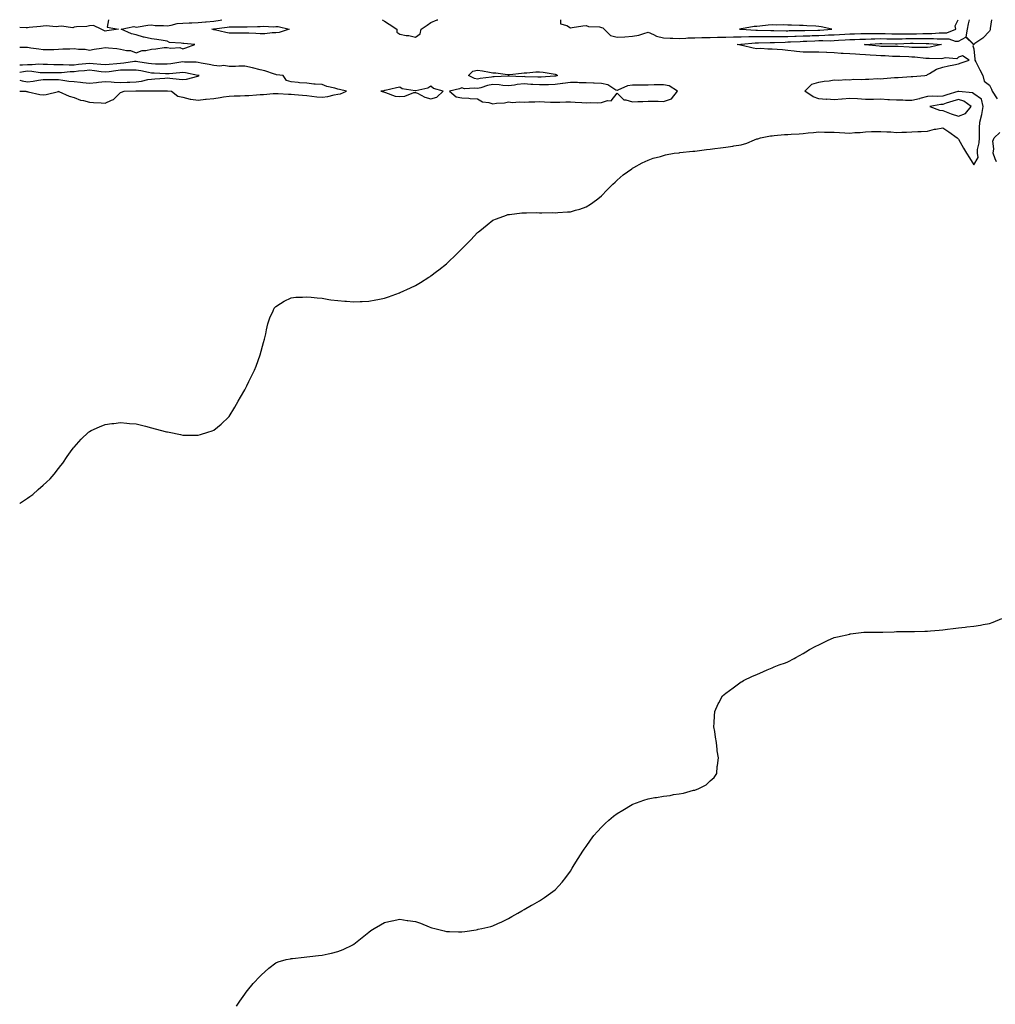
# Model space of a CAD drawing. Units: inches. Extents: x 1005443 to 1008083, y 7279418 to 7282058.
# Drawn here: x 1005443 to 1006072, y 7281423 to 7282058 of the extents above; entities that cross this region are included whole.
import ezdxf

# ---------------------------------------------------------------- set-up
doc = ezdxf.new("R2010")
doc.units = ezdxf.units.IN
doc.header["$MEASUREMENT"] = 0
doc.layers.add('Contour_10057279', color=7, linetype='Continuous', true_color=0x5b4fd6)

msp = doc.modelspace()

# ---------------------------------------------------------------- linework, layer by layer
at = {"layer": 'Contour_10057279'}
for points in [[(1005443, 7282040.36, 3145), (1005446.35, 7282040.22, 3145), (1005448.05, 7282040.18, 3145), (1005450.14, 7282039.83, 3145), (1005455.36, 7282039.23, 3145), (1005458.05, 7282038.72, 3145), (1005461.12, 7282038.85, 3145), (1005464.93, 7282038.8, 3145), (1005468.05, 7282038.93, 3145), (1005470.78, 7282039.19, 3145), (1005475.32, 7282039.19, 3145), (1005478.05, 7282039.4, 3145), (1005480.95, 7282039.02, 3145), (1005485.09, 7282038.96, 3145), (1005488.05, 7282038.45, 3145), (1005491, 7282038.97, 3145), (1005495.79, 7282039.66, 3145), (1005498.05, 7282040.04, 3145), (1005500.22, 7282039.75, 3145), (1005505.53, 7282039.4, 3145), (1005508.05, 7282039.02, 3145), (1005511.78, 7282038.19, 3145), (1005514.37, 7282038.24, 3145), (1005518.05, 7282036.67, 3145), (1005521.85, 7282038.12, 3145), (1005524.34, 7282038.21, 3145), (1005528.05, 7282039.07, 3145), (1005530.76, 7282039.21, 3145), (1005536.1, 7282039.97, 3145), (1005538.05, 7282040.09, 3145), (1005540.37, 7282039.6, 3145), (1005546.29, 7282040.16, 3145), (1005548.05, 7282039.31, 3145), (1005550.16, 7282039.81, 3145), (1005555.96, 7282041.92, 3145), (1005548.71, 7282042.58, 3145), (1005548.05, 7282042.63, 3145), (1005547.04, 7282042.93, 3145), (1005539.49, 7282043.36, 3145), (1005538.05, 7282044.21, 3145), (1005535.4, 7282044.57, 3145), (1005531.42, 7282045.29, 3145), (1005528.05, 7282045.72, 3145), (1005523.23, 7282046.74, 3145), (1005522.89, 7282046.76, 3145), (1005518.05, 7282048.32, 3145), (1005515.06, 7282048.93, 3145), (1005508.39, 7282051.92, 3145), (1005516.46, 7282053.51, 3145), (1005518.05, 7282053.24, 3145), (1005519.46, 7282053.33, 3145), (1005525.52, 7282054.45, 3145), (1005528.05, 7282054.59, 3145), (1005530.33, 7282054.2, 3145), (1005535.62, 7282054.35, 3145), (1005538.05, 7282054.06, 3145), (1005540.54, 7282054.41, 3145), (1005544.52, 7282055.45, 3145), (1005548.05, 7282055.82, 3145), (1005552.14, 7282056.01, 3145), (1005553.93, 7282056.04, 3145), (1005558.05, 7282056.26, 3145), (1005562.75, 7282056.62, 3145), (1005563.28, 7282056.69, 3145), (1005568.05, 7282057.01, 3145), (1005572.24, 7282057.73, 3145), (1005573.37, 7282058, 3145)], [(1005498.05, 7282050.64, 3145), (1005497.24, 7282051.11, 3145), (1005495.41, 7282051.92, 3145), (1005490.47, 7282054.34, 3145), (1005488.05, 7282053.94, 3145), (1005486.31, 7282053.66, 3145), (1005479.53, 7282053.4, 3145), (1005478.05, 7282053.21, 3145), (1005477.16, 7282052.81, 3145), (1005470.04, 7282053.91, 3145), (1005468.05, 7282053.55, 3145), (1005466.6, 7282053.37, 3145), (1005460.11, 7282053.98, 3145), (1005458.05, 7282053.8, 3145), (1005456.36, 7282053.61, 3145), (1005449.01, 7282052.88, 3145), (1005448.05, 7282052.77, 3145), (1005447.16, 7282052.81, 3145), (1005443, 7282053.04, 3145)], [(1005500.29, 7282058, 3145), (1005499.41, 7282053.28, 3145), (1005506.6, 7282051.92, 3145), (1005499.09, 7282050.88, 3145), (1005498.05, 7282050.64, 3145)], [(1005676.72, 7282058, 3145), (1005678.05, 7282056.97, 3145), (1005681.21, 7282055.08, 3145), (1005686.05, 7282051.92, 3145), (1005686.05, 7282049.92, 3145), (1005688.05, 7282048.62, 3145), (1005692.12, 7282047.85, 3145), (1005693.84, 7282047.71, 3145), (1005698.05, 7282046.64, 3145), (1005701.09, 7282048.88, 3145), (1005701.86, 7282051.92, 3145), (1005705.54, 7282054.43, 3145), (1005708.05, 7282056.29, 3145), (1005712.11, 7282057.86, 3145), (1005712.41, 7282058, 3145)], [(1005791.56, 7282058, 3145), (1005791.53, 7282055.4, 3145), (1005795.61, 7282054.36, 3145), (1005798.05, 7282052.83, 3145), (1005799.04, 7282052.91, 3145), (1005805.89, 7282054.08, 3145), (1005808.05, 7282054.22, 3145), (1005809.69, 7282053.56, 3145), (1005816.66, 7282053.31, 3145), (1005818.05, 7282052.97, 3145), (1005818.91, 7282052.78, 3145), (1005819.78, 7282051.92, 3145), (1005823.87, 7282047.74, 3145), (1005828.05, 7282046.66, 3145), (1005832.99, 7282046.98, 3145), (1005833.11, 7282046.98, 3145), (1005838.05, 7282047.27, 3145), (1005841.97, 7282048, 3145), (1005845.33, 7282049.2, 3145), (1005848.05, 7282049.87, 3145), (1005851.61, 7282048.36, 3145), (1005853.42, 7282047.29, 3145), (1005858.05, 7282046.2, 3145), (1005862.23, 7282046.1, 3145), (1005863.9, 7282046.07, 3145), (1005868.05, 7282045.97, 3145), (1005872.26, 7282046.13, 3145), (1005873.73, 7282046.24, 3145), (1005878.05, 7282046.37, 3145), (1005882.58, 7282046.45, 3145), (1005883.49, 7282046.48, 3145), (1005888.05, 7282046.55, 3145), (1005892.78, 7282046.65, 3145), (1005893.29, 7282046.68, 3145), (1005898.05, 7282046.77, 3145), (1005903.02, 7282046.89, 3145), (1005903.08, 7282046.89, 3145), (1005908.05, 7282047, 3145), (1005912.85, 7282047.12, 3145), (1005913.22, 7282047.09, 3145), (1005918.05, 7282047.18, 3145), (1005922.8, 7282047.17, 3145), (1005923.27, 7282047.14, 3145), (1005928.05, 7282047.13, 3145), (1005932.77, 7282047.2, 3145), (1005933.32, 7282047.19, 3145), (1005938.05, 7282047.26, 3145), (1005942.57, 7282047.4, 3145), (1005943.53, 7282047.4, 3145), (1005948.05, 7282047.54, 3145), (1005952.29, 7282047.68, 3145), (1005953.85, 7282047.72, 3145), (1005958.05, 7282047.87, 3145), (1005961.99, 7282047.98, 3145), (1005964.31, 7282048.18, 3145), (1005968.05, 7282048.31, 3145), (1005971.47, 7282048.5, 3145), (1005974.8, 7282048.67, 3145), (1005978.05, 7282048.85, 3145), (1005981.02, 7282048.95, 3145), (1005985.12, 7282048.99, 3145), (1005988.05, 7282049.09, 3145), (1005990.82, 7282049.15, 3145), (1005995.18, 7282049.05, 3145), (1005998.05, 7282049.12, 3145), (1006000.92, 7282049.05, 3145), (1006005.02, 7282048.89, 3145), (1006008.05, 7282048.82, 3145), (1006011.1, 7282048.87, 3145), (1006014.98, 7282048.85, 3145), (1006018.05, 7282048.89, 3145), (1006021.03, 7282048.94, 3145), (1006025.21, 7282049.08, 3145), (1006028.05, 7282049.13, 3145), (1006030.87, 7282049.1, 3145), (1006035.6, 7282049.47, 3145), (1006038.05, 7282049.44, 3145), (1006040.5, 7282049.47, 3145), (1006046.32, 7282051.92, 3145), (1006046.03, 7282053.94, 3145), (1006047.91, 7282058, 3145)], [(1006068.05, 7282050.59, 3144), (1006063.78, 7282046.19, 3144), (1006058.7, 7282042.57, 3144), (1006058.05, 7282042.09, 3144), (1006053.11, 7282046.98, 3144), (1006053.96, 7282051.92, 3144), (1006054.61, 7282055.36, 3144), (1006055.27, 7282058, 3144)], [(1006069.27, 7282058, 3144), (1006068.54, 7282052.41, 3144), (1006068.56, 7282051.92, 3144), (1006068.46, 7282051.51, 3144), (1006068.05, 7282050.59, 3144)], [(1005443, 7281745.92, 3144), (1005443.6, 7281746.37, 3144), (1005448.05, 7281749.53, 3144), (1005449.43, 7281750.54, 3144), (1005451.38, 7281751.92, 3144), (1005454.89, 7281755.08, 3144), (1005458.05, 7281757.86, 3144), (1005460.24, 7281759.73, 3144), (1005462.69, 7281761.92, 3144), (1005465.11, 7281764.86, 3144), (1005468.05, 7281768.59, 3144), (1005469.55, 7281770.42, 3144), (1005470.82, 7281771.92, 3144), (1005473.62, 7281776.35, 3144), (1005476.9, 7281780.77, 3144), (1005477.75, 7281781.92, 3144), (1005477.86, 7281782.11, 3144), (1005478.05, 7281782.39, 3144), (1005482.53, 7281787.44, 3144), (1005487.29, 7281791.92, 3144), (1005487.69, 7281792.28, 3144), (1005488.05, 7281792.55, 3144), (1005489.13, 7281793, 3144), (1005494.48, 7281795.49, 3144), (1005498.05, 7281796.98, 3144), (1005502.45, 7281797.52, 3144), (1005503.76, 7281797.63, 3144), (1005508.05, 7281798.17, 3144), (1005512.14, 7281797.83, 3144), (1005513.79, 7281797.66, 3144), (1005518.05, 7281797.37, 3144), (1005522.42, 7281796.29, 3144), (1005524.1, 7281795.87, 3144), (1005528.05, 7281794.8, 3144), (1005530.35, 7281794.22, 3144), (1005537.66, 7281792.31, 3144), (1005538.05, 7281792.2, 3144), (1005538.28, 7281792.15, 3144), (1005539.42, 7281791.92, 3144), (1005546.55, 7281790.42, 3144), (1005548.05, 7281790.07, 3144), (1005549.92, 7281790.05, 3144), (1005556.25, 7281790.12, 3144), (1005558.05, 7281790.08, 3144), (1005559.51, 7281790.46, 3144), (1005564.26, 7281791.92, 3144), (1005567.13, 7281792.84, 3144), (1005568.05, 7281793.2, 3144), (1005572.8, 7281797.17, 3144), (1005577.79, 7281801.92, 3144), (1005577.92, 7281802.05, 3144), (1005578.05, 7281802.21, 3144), (1005581.73, 7281808.24, 3144), (1005583.88, 7281811.92, 3144), (1005585.38, 7281814.59, 3144), (1005588.05, 7281819.3, 3144), (1005588.97, 7281821, 3144), (1005589.47, 7281821.92, 3144), (1005590.79, 7281824.66, 3144), (1005592.28, 7281827.69, 3144), (1005594.42, 7281831.92, 3144), (1005595.4, 7281834.57, 3144), (1005598.05, 7281841.92, 3144), (1005600.15, 7281849.82, 3144), (1005600.76, 7281851.92, 3144), (1005601.59, 7281855.46, 3144), (1005602.05, 7281857.92, 3144), (1005602.95, 7281861.92, 3144), (1005604.26, 7281865.71, 3144), (1005606.38, 7281870.25, 3144), (1005607.09, 7281871.92, 3144), (1005607.5, 7281872.47, 3144), (1005608.05, 7281873.06, 3144), (1005611.13, 7281875, 3144), (1005613.44, 7281876.53, 3144), (1005618.05, 7281878.7, 3144), (1005620.97, 7281879, 3144), (1005625.23, 7281879.1, 3144), (1005628.05, 7281879.37, 3144), (1005630.87, 7281879.1, 3144), (1005634.72, 7281878.59, 3144), (1005638.05, 7281878.35, 3144), (1005642.31, 7281877.66, 3144), (1005643.56, 7281877.43, 3144), (1005648.05, 7281876.84, 3144), (1005652.59, 7281876.46, 3144), (1005653.54, 7281876.43, 3144), (1005658.05, 7281876.05, 3144), (1005662.35, 7281876.22, 3144), (1005663.64, 7281876.33, 3144), (1005668.05, 7281876.51, 3144), (1005672.54, 7281877.43, 3144), (1005673.75, 7281877.62, 3144), (1005678.05, 7281878.44, 3144), (1005680.6, 7281879.37, 3144), (1005687.87, 7281881.92, 3144), (1005688.01, 7281881.96, 3144), (1005688.05, 7281881.97, 3144), (1005688.15, 7281882.02, 3144), (1005694.9, 7281885.07, 3144), (1005698.05, 7281886.52, 3144), (1005701.41, 7281888.56, 3144), (1005706.69, 7281891.92, 3144), (1005707.54, 7281892.43, 3144), (1005708.05, 7281892.75, 3144), (1005711.68, 7281895.55, 3144), (1005713.24, 7281896.73, 3144), (1005718.05, 7281900.65, 3144), (1005718.73, 7281901.24, 3144), (1005719.46, 7281901.92, 3144), (1005723.91, 7281906.06, 3144), (1005728.05, 7281910.25, 3144), (1005728.9, 7281911.07, 3144), (1005729.77, 7281911.92, 3144), (1005733.86, 7281916.11, 3144), (1005738.05, 7281920.69, 3144), (1005738.71, 7281921.26, 3144), (1005739.48, 7281921.92, 3144), (1005744.25, 7281925.72, 3144), (1005748.05, 7281928.67, 3144), (1005750.4, 7281929.57, 3144), (1005756.78, 7281931.92, 3144), (1005757.69, 7281932.28, 3144), (1005758.05, 7281932.41, 3144), (1005758.59, 7281932.46, 3144), (1005766.54, 7281933.43, 3144), (1005768.05, 7281933.56, 3144), (1005769.62, 7281933.49, 3144), (1005776.4, 7281933.57, 3144), (1005778.05, 7281933.52, 3144), (1005779.61, 7281933.48, 3144), (1005786.38, 7281933.59, 3144), (1005788.05, 7281933.55, 3144), (1005789.8, 7281933.67, 3144), (1005795.97, 7281934, 3144), (1005798.05, 7281934.14, 3144), (1005801.26, 7281935.13, 3144), (1005804.06, 7281935.91, 3144), (1005808.05, 7281937.24, 3144), (1005810.95, 7281939.02, 3144), (1005814.85, 7281941.92, 3144), (1005816.64, 7281943.33, 3144), (1005818.05, 7281944.5, 3144), (1005821.71, 7281948.26, 3144), (1005825.38, 7281951.92, 3144), (1005826.7, 7281953.27, 3144), (1005828.05, 7281954.42, 3144), (1005832.01, 7281957.96, 3144), (1005837.46, 7281961.92, 3144), (1005837.81, 7281962.16, 3144), (1005838.05, 7281962.28, 3144), (1005838.82, 7281962.69, 3144), (1005844.21, 7281965.76, 3144), (1005848.05, 7281967.5, 3144), (1005851.23, 7281968.74, 3144), (1005855.94, 7281969.81, 3144), (1005858.05, 7281970.46, 3144), (1005859.17, 7281970.8, 3144), (1005864.91, 7281971.92, 3144), (1005867.73, 7281972.24, 3144), (1005868.05, 7281972.24, 3144), (1005868.42, 7281972.29, 3144), (1005876.84, 7281973.13, 3144), (1005878.05, 7281973.27, 3144), (1005879.59, 7281973.46, 3144), (1005885.68, 7281974.29, 3144), (1005888.05, 7281974.59, 3144), (1005891.05, 7281974.92, 3144), (1005894.63, 7281975.34, 3144), (1005898.05, 7281975.71, 3144), (1005902.58, 7281976.45, 3144), (1005903.38, 7281976.59, 3144), (1005908.05, 7281977.33, 3144), (1005911.6, 7281978.37, 3144), (1005916.71, 7281980.58, 3144), (1005918.05, 7281981.07, 3144), (1005918.7, 7281981.27, 3144), (1005920.41, 7281981.92, 3144), (1005926.95, 7281983.02, 3144), (1005928.05, 7281983.17, 3144), (1005929.38, 7281983.25, 3144), (1005936.04, 7281983.93, 3144), (1005938.05, 7281984.03, 3144), (1005940.32, 7281984.19, 3144), (1005945.47, 7281984.5, 3144), (1005948.05, 7281984.67, 3144), (1005951.12, 7281984.99, 3144), (1005954.73, 7281985.24, 3144), (1005958.05, 7281985.61, 3144), (1005961.68, 7281985.55, 3144), (1005964.42, 7281985.55, 3144), (1005968.05, 7281985.49, 3144), (1005971.33, 7281985.2, 3144), (1005974.89, 7281985.08, 3144), (1005978.05, 7281984.83, 3144), (1005981.35, 7281985.22, 3144), (1005984.79, 7281985.18, 3144), (1005988.05, 7281985.7, 3144), (1005991.93, 7281985.8, 3144), (1005994.11, 7281985.86, 3144), (1005998.05, 7281985.95, 3144), (1006001.81, 7281985.68, 3144), (1006004.38, 7281985.59, 3144), (1006008.05, 7281985.36, 3144), (1006011.59, 7281985.46, 3144), (1006014.48, 7281985.49, 3144), (1006018.05, 7281985.61, 3144), (1006021.94, 7281985.81, 3144), (1006024.09, 7281985.88, 3144), (1006028.05, 7281986.1, 3144), (1006032.56, 7281987.41, 3144), (1006033.51, 7281987.38, 3144), (1006038.05, 7281988.17, 3144), (1006041.89, 7281985.76, 3144), (1006047.28, 7281981.92, 3144), (1006047.62, 7281981.49, 3144), (1006048.05, 7281980.98, 3144), (1006051.37, 7281975.24, 3144), (1006053.26, 7281971.92, 3144), (1006055.12, 7281968.99, 3144), (1006058.05, 7281964.36, 3144), (1006060.76, 7281969.21, 3144), (1006060.27, 7281971.92, 3144), (1006060.43, 7281974.3, 3144), (1006061.36, 7281978.61, 3144), (1006061.53, 7281981.92, 3144), (1006061.73, 7281985.6, 3144), (1006061.68, 7281988.29, 3144), (1006061.92, 7281991.92, 3144), (1006063.03, 7281996.9, 3144), (1006063.04, 7281996.93, 3144), (1006063.94, 7282001.92, 3144), (1006062.98, 7282006.85, 3144), (1006058.05, 7282010.24, 3144), (1006057.01, 7282010.88, 3144), (1006048.37, 7282011.6, 3144), (1006048.05, 7282011.7, 3144), (1006047.74, 7282011.61, 3144), (1006040.5, 7282009.47, 3144), (1006038.05, 7282008.7, 3144), (1006034.61, 7282008.48, 3144), (1006031.28, 7282008.69, 3144), (1006028.05, 7282008.42, 3144), (1006023.23, 7282007.1, 3144), (1006022.97, 7282007, 3144), (1006018.05, 7282005.93, 3144), (1006013.98, 7282005.99, 3144), (1006012.19, 7282006.06, 3144), (1006008.05, 7282006.11, 3144), (1006003.61, 7282006.36, 3144), (1006002.51, 7282006.38, 3144), (1005998.05, 7282006.65, 3144), (1005993.38, 7282006.59, 3144), (1005992.74, 7282006.61, 3144), (1005988.05, 7282006.55, 3144), (1005983.1, 7282006.87, 3144), (1005983, 7282006.87, 3144), (1005978.05, 7282007.24, 3144), (1005973.18, 7282006.79, 3144), (1005972.89, 7282006.76, 3144), (1005968.05, 7282006.31, 3144), (1005963.32, 7282006.65, 3144), (1005962.75, 7282006.62, 3144), (1005958.05, 7282007.04, 3144), (1005954.36, 7282008.23, 3144), (1005949.07, 7282011.92, 3144), (1005953.63, 7282016.34, 3144), (1005958.05, 7282017.79, 3144), (1005961.56, 7282018.41, 3144), (1005964.8, 7282018.67, 3144), (1005968.05, 7282019.17, 3144), (1005970.88, 7282019.09, 3144), (1005975.52, 7282019.39, 3144), (1005978.05, 7282019.31, 3144), (1005980.41, 7282019.56, 3144), (1005985.6, 7282019.47, 3144), (1005988.05, 7282019.66, 3144), (1005990.33, 7282019.64, 3144), (1005996.11, 7282019.98, 3144), (1005998.05, 7282019.95, 3144), (1005999.82, 7282020.15, 3144), (1006006.75, 7282020.62, 3144), (1006008.05, 7282020.76, 3144), (1006009.18, 7282020.79, 3144), (1006017.58, 7282021.45, 3144), (1006018.05, 7282021.46, 3144), (1006018.65, 7282021.32, 3144), (1006026.43, 7282021.92, 3144), (1006027.66, 7282022.31, 3144), (1006028.05, 7282022.64, 3144), (1006029.49, 7282023.36, 3144), (1006033.87, 7282026.1, 3144), (1006038.05, 7282027.36, 3144), (1006041.72, 7282028.25, 3144), (1006045.01, 7282028.88, 3144), (1006048.05, 7282029.56, 3144), (1006049.89, 7282030.08, 3144), (1006054.92, 7282031.92, 3144), (1006050.76, 7282034.63, 3144), (1006048.05, 7282033.89, 3144), (1006047.11, 7282032.86, 3144), (1006039.51, 7282033.38, 3144), (1006038.05, 7282032.93, 3144), (1006037.16, 7282032.81, 3144), (1006029.1, 7282032.97, 3144), (1006028.05, 7282032.87, 3144), (1006027.04, 7282032.93, 3144), (1006019.89, 7282033.76, 3144), (1006018.05, 7282033.84, 3144), (1006016.02, 7282033.95, 3144), (1006010.3, 7282034.17, 3144), (1006008.05, 7282034.28, 3144), (1006005.62, 7282034.35, 3144), (1006000.78, 7282034.65, 3144), (1005998.05, 7282034.72, 3144), (1005995.02, 7282034.95, 3144), (1005991.2, 7282035.07, 3144), (1005988.05, 7282035.32, 3144), (1005984.4, 7282035.57, 3144), (1005981.81, 7282035.68, 3144), (1005978.05, 7282035.95, 3144), (1005973.71, 7282036.26, 3144), (1005972.42, 7282036.3, 3144), (1005968.05, 7282036.63, 3144), (1005963.16, 7282036.81, 3144), (1005962.96, 7282036.83, 3144), (1005958.05, 7282036.99, 3144), (1005953.17, 7282037.04, 3144), (1005952.91, 7282037.06, 3144), (1005948.05, 7282037.12, 3144), (1005943.69, 7282037.56, 3144), (1005942.22, 7282037.75, 3144), (1005938.05, 7282038.21, 3144), (1005934.65, 7282038.52, 3144), (1005931.17, 7282038.8, 3144), (1005928.05, 7282039.09, 3144), (1005925.13, 7282039, 3144), (1005920.59, 7282039.38, 3144), (1005918.05, 7282039.28, 3144), (1005915.85, 7282039.72, 3144), (1005908.6, 7282041.37, 3144), (1005908.05, 7282041.49, 3144), (1005907.64, 7282041.51, 3144), (1005905.51, 7282041.92, 3144), (1005907.85, 7282042.12, 3144), (1005908.05, 7282042.13, 3144), (1005908.26, 7282042.13, 3144), (1005916.97, 7282043, 3144), (1005918.05, 7282043.02, 3144), (1005919.15, 7282043.02, 3144), (1005926.66, 7282043.31, 3144), (1005928.05, 7282043.31, 3144), (1005929.46, 7282043.33, 3144), (1005936.38, 7282043.59, 3144), (1005938.05, 7282043.62, 3144), (1005939.8, 7282043.67, 3144), (1005945.94, 7282044.03, 3144), (1005948.05, 7282044.09, 3144), (1005950.3, 7282044.17, 3144), (1005955.57, 7282044.4, 3144), (1005958.05, 7282044.48, 3144), (1005960.69, 7282044.56, 3144), (1005965.51, 7282044.46, 3144), (1005968.05, 7282044.55, 3144), (1005970.83, 7282044.7, 3144), (1005975.01, 7282044.96, 3144), (1005978.05, 7282045.12, 3144), (1005981.36, 7282045.23, 3144), (1005984.56, 7282045.41, 3144), (1005988.05, 7282045.51, 3144), (1005991.73, 7282045.6, 3144), (1005994.21, 7282045.76, 3144), (1005998.05, 7282045.84, 3144), (1006001.88, 7282045.75, 3144), (1006004.23, 7282045.74, 3144), (1006008.05, 7282045.66, 3144), (1006011.84, 7282045.71, 3144), (1006014.18, 7282045.79, 3144), (1006018.05, 7282045.84, 3144), (1006022.02, 7282045.89, 3144), (1006024.09, 7282045.88, 3144), (1006028.05, 7282045.93, 3144), (1006032.02, 7282045.89, 3144), (1006034.3, 7282045.67, 3144), (1006038.05, 7282045.62, 3144), (1006041.8, 7282045.67, 3144), (1006045.89, 7282044.08, 3144), (1006048.05, 7282044.14, 3144), (1006052.9, 7282046.77, 3144), (1006057.66, 7282041.92, 3144), (1006057.23, 7282041.1, 3144), (1006058.05, 7282039.25, 3144), (1006058.66, 7282032.53, 3144), (1006058.65, 7282031.92, 3144), (1006059.23, 7282030.74, 3144), (1006061.75, 7282025.62, 3144), (1006063.67, 7282021.92, 3144), (1006064.57, 7282018.44, 3144), (1006068.05, 7282015.77, 3144), (1006069.32, 7282013.19, 3144), (1006069.85, 7282011.92, 3144), (1006073.08, 7282006.95, 3144)], [(1005443, 7282011.99, 3145), (1005447.01, 7282011.92, 3145), (1005447.71, 7282011.58, 3145), (1005448.05, 7282011.6, 3145), (1005448.42, 7282011.55, 3145), (1005455.92, 7282009.79, 3145), (1005458.05, 7282009.56, 3145), (1005460.16, 7282009.81, 3145), (1005467.93, 7282011.8, 3145), (1005468.05, 7282011.82, 3145), (1005468.2, 7282011.77, 3145), (1005474.81, 7282008.68, 3145), (1005478.05, 7282007.93, 3145), (1005482.2, 7282006.07, 3145), (1005484.04, 7282005.93, 3145), (1005488.05, 7282004.89, 3145), (1005490.64, 7282004.51, 3145), (1005495.48, 7282004.49, 3145), (1005498.05, 7282004.2, 3145), (1005502.25, 7282006.12, 3145), (1005503.53, 7282006.44, 3145), (1005508.05, 7282011.15, 3145), (1005508.7, 7282011.27, 3145), (1005510.42, 7282011.92, 3145), (1005517.9, 7282012.07, 3145), (1005518.05, 7282012.08, 3145), (1005518.23, 7282012.1, 3145), (1005527.84, 7282012.13, 3145), (1005528.05, 7282012.16, 3145), (1005528.3, 7282012.17, 3145), (1005537.83, 7282012.14, 3145), (1005538.05, 7282012.15, 3145), (1005538.26, 7282012.13, 3145), (1005540.85, 7282011.92, 3145), (1005544.85, 7282008.72, 3145), (1005548.05, 7282007.95, 3145), (1005552.83, 7282006.7, 3145), (1005553.22, 7282006.75, 3145), (1005558.05, 7282006.11, 3145), (1005562.78, 7282006.65, 3145), (1005563.28, 7282006.69, 3145), (1005568.05, 7282007.28, 3145), (1005572.25, 7282007.72, 3145), (1005574.36, 7282008.23, 3145), (1005578.05, 7282008.72, 3145), (1005581.15, 7282008.82, 3145), (1005585.07, 7282008.94, 3145), (1005588.05, 7282009.05, 3145), (1005590.78, 7282009.19, 3145), (1005595.69, 7282009.56, 3145), (1005598.05, 7282009.67, 3145), (1005600.21, 7282009.76, 3145), (1005606.44, 7282010.31, 3145), (1005608.05, 7282010.39, 3145), (1005609.61, 7282010.36, 3145), (1005616.17, 7282010.05, 3145), (1005618.05, 7282010.01, 3145), (1005620.14, 7282009.83, 3145), (1005625.37, 7282009.24, 3145), (1005628.05, 7282009.04, 3145), (1005631.28, 7282008.69, 3145), (1005634.45, 7282008.32, 3145), (1005638.05, 7282007.95, 3145), (1005641.54, 7282008.43, 3145), (1005645.63, 7282009.5, 3145), (1005648.05, 7282009.92, 3145), (1005649.71, 7282010.26, 3145), (1005653.73, 7282011.92, 3145), (1005649.02, 7282012.89, 3145), (1005648.05, 7282013.22, 3145), (1005646.17, 7282013.8, 3145), (1005641.04, 7282014.91, 3145), (1005638.05, 7282016.13, 3145), (1005633.46, 7282016.51, 3145), (1005632.49, 7282016.36, 3145), (1005628.05, 7282016.98, 3145), (1005623.34, 7282017.21, 3145), (1005622.42, 7282017.55, 3145), (1005618.05, 7282017.94, 3145), (1005614.99, 7282018.86, 3145), (1005612.77, 7282021.92, 3145), (1005608.6, 7282022.47, 3145), (1005608.05, 7282022.55, 3145), (1005607.16, 7282022.81, 3145), (1005601.09, 7282024.96, 3145), (1005598.05, 7282025.67, 3145), (1005593.08, 7282026.89, 3145), (1005593.03, 7282026.9, 3145), (1005588.05, 7282028.1, 3145), (1005584.2, 7282028.07, 3145), (1005582.18, 7282027.79, 3145), (1005578.05, 7282027.76, 3145), (1005574.49, 7282028.36, 3145), (1005571.91, 7282028.06, 3145), (1005568.05, 7282028.45, 3145), (1005565.19, 7282029.06, 3145), (1005560.03, 7282029.94, 3145), (1005558.05, 7282030.33, 3145), (1005556.64, 7282030.51, 3145), (1005549.29, 7282030.68, 3145), (1005548.05, 7282030.82, 3145), (1005546.78, 7282030.65, 3145), (1005540.36, 7282029.61, 3145), (1005538.05, 7282029.33, 3145), (1005535.54, 7282029.41, 3145), (1005530.59, 7282029.38, 3145), (1005528.05, 7282029.46, 3145), (1005525.97, 7282029.84, 3145), (1005519.15, 7282030.82, 3145), (1005518.05, 7282031, 3145), (1005517.08, 7282030.95, 3145), (1005510.09, 7282029.88, 3145), (1005508.05, 7282029.79, 3145), (1005505.68, 7282029.55, 3145), (1005500.77, 7282029.2, 3145), (1005498.05, 7282028.9, 3145), (1005495.34, 7282029.21, 3145), (1005490.43, 7282029.54, 3145), (1005488.05, 7282029.79, 3145), (1005485.67, 7282029.54, 3145), (1005480.93, 7282029.04, 3145), (1005478.05, 7282028.74, 3145), (1005474.81, 7282028.68, 3145), (1005471.02, 7282028.95, 3145), (1005468.05, 7282028.88, 3145), (1005465.07, 7282028.94, 3145), (1005460.86, 7282029.11, 3145), (1005458.05, 7282029.16, 3145), (1005455.38, 7282029.25, 3145), (1005451.11, 7282028.86, 3145), (1005448.05, 7282028.95, 3145), (1005444.72, 7282028.59, 3145), (1005443, 7282028.59, 3145)], [(1005558.05, 7282021.68, 3146), (1005558.25, 7282021.72, 3146), (1005558.75, 7282021.92, 3146), (1005558.19, 7282022.06, 3146), (1005558.05, 7282022.08, 3146), (1005557.86, 7282022.11, 3146), (1005549.95, 7282023.82, 3146), (1005548.05, 7282024.03, 3146), (1005546.18, 7282023.79, 3146), (1005539.31, 7282023.18, 3146), (1005538.05, 7282023.02, 3146), (1005536.91, 7282023.06, 3146), (1005529.7, 7282023.57, 3146), (1005528.05, 7282023.62, 3146), (1005525.97, 7282024, 3146), (1005521.15, 7282025.02, 3146), (1005518.05, 7282025.54, 3146), (1005514.61, 7282025.36, 3146), (1005511.65, 7282025.52, 3146), (1005508.05, 7282025.37, 3146), (1005504.92, 7282025.05, 3146), (1005500.6, 7282024.47, 3146), (1005498.05, 7282024.19, 3146), (1005495.49, 7282024.48, 3146), (1005491.25, 7282025.12, 3146), (1005488.05, 7282025.46, 3146), (1005484.85, 7282025.12, 3146), (1005480.85, 7282024.72, 3146), (1005478.05, 7282024.44, 3146), (1005475.58, 7282024.39, 3146), (1005469.87, 7282023.74, 3146), (1005468.05, 7282023.69, 3146), (1005466.24, 7282023.73, 3146), (1005459.84, 7282023.71, 3146), (1005458.05, 7282023.75, 3146), (1005456.16, 7282023.81, 3146), (1005450.78, 7282024.65, 3146), (1005448.05, 7282024.73, 3146), (1005445.51, 7282024.46, 3146), (1005443, 7282023.85, 3146)], [(1005443, 7282019.05, 3146), (1005444.6, 7282018.47, 3146), (1005448.05, 7282017.92, 3146), (1005451.71, 7282018.26, 3146), (1005455.14, 7282019.01, 3146), (1005458.05, 7282019.35, 3146), (1005460.6, 7282019.37, 3146), (1005465.49, 7282019.36, 3146), (1005468.05, 7282019.38, 3146), (1005470.9, 7282019.07, 3146), (1005474.58, 7282018.45, 3146), (1005478.05, 7282018.13, 3146), (1005482.28, 7282017.69, 3146), (1005483.63, 7282017.5, 3146), (1005488.05, 7282017.08, 3146), (1005492.52, 7282017.45, 3146), (1005493.88, 7282017.75, 3146), (1005498.05, 7282018.2, 3146), (1005501.96, 7282018.01, 3146), (1005503.79, 7282017.66, 3146), (1005508.05, 7282017.52, 3146), (1005512.27, 7282017.7, 3146), (1005513.94, 7282017.81, 3146), (1005518.05, 7282017.99, 3146), (1005521.58, 7282018.39, 3146), (1005525.49, 7282019.36, 3146), (1005528.05, 7282019.72, 3146), (1005530.16, 7282019.81, 3146), (1005536.53, 7282020.4, 3146), (1005538.05, 7282020.46, 3146), (1005539.66, 7282020.31, 3146), (1005545.76, 7282019.63, 3146), (1005548.05, 7282019.41, 3146), (1005550.41, 7282019.56, 3146), (1005557.79, 7282021.66, 3146), (1005558.05, 7282021.68, 3146)], [(1006072.56, 7281966.43, 3143), (1006071.78, 7281968.19, 3143), (1006070.44, 7281971.92, 3143), (1006070.94, 7281974.81, 3143), (1006070.31, 7281979.66, 3143), (1006071.14, 7281981.92, 3143), (1006074.66, 7281985.31, 3143)], [(1005582.75, 7281421.92, 3143), (1005584.87, 7281425.1, 3143), (1005588.05, 7281429.63, 3143), (1005589.02, 7281430.95, 3143), (1005589.81, 7281431.92, 3143), (1005593.57, 7281436.4, 3143), (1005598.05, 7281441.3, 3143), (1005598.36, 7281441.61, 3143), (1005598.67, 7281441.92, 3143), (1005603.57, 7281446.4, 3143), (1005608.05, 7281449.74, 3143), (1005609.54, 7281450.43, 3143), (1005614.85, 7281451.92, 3143), (1005617.47, 7281452.5, 3143), (1005618.05, 7281452.56, 3143), (1005618.74, 7281452.61, 3143), (1005626.43, 7281453.54, 3143), (1005628.05, 7281453.64, 3143), (1005629.92, 7281453.8, 3143), (1005635.49, 7281454.48, 3143), (1005638.05, 7281454.76, 3143), (1005641.73, 7281455.6, 3143), (1005643.91, 7281456.06, 3143), (1005648.05, 7281457.07, 3143), (1005651.49, 7281458.48, 3143), (1005657.61, 7281461.48, 3143), (1005658.05, 7281461.69, 3143), (1005658.2, 7281461.77, 3143), (1005658.4, 7281461.92, 3143), (1005663.78, 7281466.19, 3143), (1005668.05, 7281469.65, 3143), (1005669.4, 7281470.57, 3143), (1005671.53, 7281471.92, 3143), (1005675.61, 7281474.36, 3143), (1005678.05, 7281475.74, 3143), (1005682.94, 7281476.81, 3143), (1005683.12, 7281476.85, 3143), (1005688.05, 7281478, 3143), (1005692.75, 7281477.22, 3143), (1005693.27, 7281477.14, 3143), (1005698.05, 7281476.4, 3143), (1005701.43, 7281475.3, 3143), (1005706.96, 7281473.01, 3143), (1005708.05, 7281472.6, 3143), (1005708.59, 7281472.46, 3143), (1005710.55, 7281471.92, 3143), (1005716.51, 7281470.38, 3143), (1005718.05, 7281470, 3143), (1005719.99, 7281469.98, 3143), (1005725.84, 7281469.71, 3143), (1005728.05, 7281469.73, 3143), (1005729.86, 7281470.11, 3143), (1005737.31, 7281471.18, 3143), (1005738.05, 7281471.3, 3143), (1005738.55, 7281471.42, 3143), (1005740.8, 7281471.92, 3143), (1005746.68, 7281473.29, 3143), (1005748.05, 7281473.61, 3143), (1005751.23, 7281475.1, 3143), (1005753.71, 7281476.26, 3143), (1005758.05, 7281478.35, 3143), (1005760.3, 7281479.67, 3143), (1005764.16, 7281481.92, 3143), (1005766.59, 7281483.38, 3143), (1005768.05, 7281484.25, 3143), (1005772.94, 7281487.03, 3143), (1005773.43, 7281487.3, 3143), (1005778.05, 7281489.9, 3143), (1005779.33, 7281490.64, 3143), (1005781.25, 7281491.92, 3143), (1005785.22, 7281494.75, 3143), (1005788.05, 7281496.97, 3143), (1005790.55, 7281499.42, 3143), (1005792.64, 7281501.92, 3143), (1005795.04, 7281504.93, 3143), (1005798.05, 7281509.03, 3143), (1005799.16, 7281510.81, 3143), (1005799.78, 7281511.92, 3143), (1005802.49, 7281516.36, 3143), (1005802.91, 7281517.06, 3143), (1005805.87, 7281521.92, 3143), (1005806.8, 7281523.17, 3143), (1005808.05, 7281524.75, 3143), (1005810.97, 7281529, 3143), (1005813.02, 7281531.92, 3143), (1005815.37, 7281534.6, 3143), (1005818.05, 7281537.27, 3143), (1005820.33, 7281539.64, 3143), (1005822.77, 7281541.92, 3143), (1005825.66, 7281544.31, 3143), (1005828.05, 7281546.02, 3143), (1005831.65, 7281548.32, 3143), (1005837.86, 7281551.92, 3143), (1005837.98, 7281551.99, 3143), (1005838.05, 7281552.02, 3143), (1005838.21, 7281552.08, 3143), (1005845.35, 7281554.62, 3143), (1005848.05, 7281555.54, 3143), (1005852.46, 7281556.33, 3143), (1005853.51, 7281556.46, 3143), (1005858.05, 7281557.39, 3143), (1005862.16, 7281557.81, 3143), (1005864.48, 7281558.35, 3143), (1005868.05, 7281558.83, 3143), (1005870.79, 7281559.18, 3143), (1005877.26, 7281561.13, 3143), (1005878.05, 7281561.26, 3143), (1005878.63, 7281561.34, 3143), (1005880.31, 7281561.92, 3143), (1005885.38, 7281564.59, 3143), (1005888.05, 7281567.13, 3143), (1005890.67, 7281569.3, 3143), (1005892.28, 7281571.92, 3143), (1005892.63, 7281576.5, 3143), (1005892.81, 7281577.16, 3143), (1005893.32, 7281581.92, 3143), (1005892.58, 7281586.45, 3143), (1005892.52, 7281587.45, 3143), (1005892.01, 7281591.92, 3143), (1005891.52, 7281595.39, 3143), (1005890.97, 7281599, 3143), (1005890.49, 7281601.92, 3143), (1005890.68, 7281604.55, 3143), (1005890.89, 7281609.08, 3143), (1005891.14, 7281611.92, 3143), (1005893.23, 7281616.74, 3143), (1005893.67, 7281617.55, 3143), (1005896.02, 7281621.92, 3143), (1005897.05, 7281622.92, 3143), (1005898.05, 7281623.65, 3143), (1005902.77, 7281627.2, 3143), (1005904.59, 7281628.46, 3143), (1005908.05, 7281630.92, 3143), (1005908.65, 7281631.32, 3143), (1005909.55, 7281631.92, 3143), (1005915.36, 7281634.61, 3143), (1005918.05, 7281635.73, 3143), (1005922.33, 7281637.64, 3143), (1005924.85, 7281638.72, 3143), (1005928.05, 7281640.06, 3143), (1005929.35, 7281640.62, 3143), (1005932.43, 7281641.92, 3143), (1005936.6, 7281643.37, 3143), (1005938.05, 7281643.87, 3143), (1005942.15, 7281646.02, 3143), (1005943.34, 7281646.63, 3143), (1005948.05, 7281649.22, 3143), (1005949.7, 7281650.27, 3143), (1005952.03, 7281651.92, 3143), (1005956.04, 7281653.93, 3143), (1005958.05, 7281654.9, 3143), (1005962.79, 7281657.18, 3143), (1005963.74, 7281657.61, 3143), (1005968.05, 7281659.61, 3143), (1005970, 7281659.97, 3143), (1005977.99, 7281661.86, 3143), (1005978.05, 7281661.87, 3143), (1005978.1, 7281661.87, 3143), (1005978.45, 7281661.92, 3143), (1005987.01, 7281662.96, 3143), (1005988.05, 7281663.11, 3143), (1005989.27, 7281663.14, 3143), (1005996.95, 7281663.02, 3143), (1005998.05, 7281663.07, 3143), (1005999.26, 7281663.13, 3143), (1006006.63, 7281663.34, 3143), (1006008.05, 7281663.42, 3143), (1006009.59, 7281663.46, 3143), (1006016.51, 7281663.46, 3143), (1006018.05, 7281663.51, 3143), (1006019.7, 7281663.57, 3143), (1006026.32, 7281663.65, 3143), (1006028.05, 7281663.74, 3143), (1006030.05, 7281663.92, 3143), (1006035.68, 7281664.29, 3143), (1006038.05, 7281664.49, 3143), (1006041.02, 7281664.89, 3143), (1006044.61, 7281665.36, 3143), (1006048.05, 7281665.93, 3143), (1006052.43, 7281666.3, 3143), (1006053.55, 7281666.42, 3143), (1006058.05, 7281666.85, 3143), (1006062.36, 7281667.61, 3143), (1006064.09, 7281667.96, 3143), (1006068.05, 7281668.71, 3143), (1006070.44, 7281669.53, 3143), (1006075.98, 7281671.92, 3143)]]:
    msp.add_polyline3d(points, dxfattribs=at)
for points in [[(1005608.05, 7282049.56, 3144), (1005605.65, 7282049.52, 3144), (1005601.01, 7282048.96, 3144), (1005598.05, 7282048.92, 3144), (1005595.14, 7282049.01, 3144), (1005590.74, 7282049.23, 3144), (1005588.05, 7282049.31, 3144), (1005585.4, 7282049.27, 3144), (1005580.64, 7282049.33, 3144), (1005578.05, 7282049.28, 3144), (1005575.77, 7282049.64, 3144), (1005568.49, 7282051.48, 3144), (1005568.05, 7282051.56, 3144), (1005567.76, 7282051.63, 3144), (1005566.79, 7282051.92, 3144), (1005567.9, 7282052.07, 3144), (1005568.05, 7282052.08, 3144), (1005568.25, 7282052.12, 3144), (1005576.78, 7282053.19, 3144), (1005578.05, 7282053.44, 3144), (1005579.57, 7282053.44, 3144), (1005586.48, 7282053.49, 3144), (1005588.05, 7282053.5, 3144), (1005589.62, 7282053.49, 3144), (1005596.27, 7282053.7, 3144), (1005598.05, 7282053.69, 3144), (1005600.04, 7282053.91, 3144), (1005606.57, 7282053.4, 3144), (1005608.05, 7282053.66, 3144), (1005609.64, 7282053.51, 3144), (1005616.66, 7282051.92, 3144), (1005610.22, 7282049.75, 3144)], [(1005958.05, 7282051.26, 3146), (1005958.69, 7282051.28, 3146), (1005966.43, 7282051.92, 3146), (1005959.58, 7282053.45, 3146), (1005958.05, 7282053.6, 3146), (1005956.24, 7282053.73, 3146), (1005950.24, 7282054.11, 3146), (1005948.05, 7282054.26, 3146), (1005945.62, 7282054.35, 3146), (1005940.52, 7282054.39, 3146), (1005938.05, 7282054.5, 3146), (1005935.29, 7282054.68, 3146), (1005930.67, 7282054.54, 3146), (1005928.05, 7282054.76, 3146), (1005925.41, 7282054.56, 3146), (1005919.96, 7282053.83, 3146), (1005918.05, 7282053.67, 3146), (1005916.42, 7282053.55, 3146), (1005908.18, 7282052.05, 3146), (1005908.05, 7282052.04, 3146), (1005907.94, 7282052.03, 3146), (1005907.04, 7282051.92, 3146), (1005908.01, 7282051.88, 3146), (1005908.09, 7282051.88, 3146), (1005917.46, 7282051.33, 3146), (1005918.05, 7282051.34, 3146), (1005918.63, 7282051.34, 3146), (1005927.09, 7282050.96, 3146), (1005928.05, 7282050.96, 3146), (1005928.99, 7282050.98, 3146), (1005937.01, 7282050.88, 3146), (1005938.05, 7282050.89, 3146), (1005939.04, 7282050.93, 3146), (1005947.08, 7282050.95, 3146), (1005948.05, 7282050.98, 3146), (1005948.96, 7282051.01, 3146), (1005957.36, 7282051.23, 3146)], [(1006028.05, 7282040.05, 3143), (1006026.28, 7282040.15, 3143), (1006019.91, 7282040.06, 3143), (1006018.05, 7282040.15, 3143), (1006016.37, 7282040.24, 3143), (1006009.27, 7282040.7, 3143), (1006008.05, 7282040.76, 3143), (1006006.92, 7282040.79, 3143), (1005999.26, 7282040.71, 3143), (1005998.05, 7282040.75, 3143), (1005996.96, 7282040.83, 3143), (1005988.1, 7282041.87, 3143), (1005988.05, 7282041.88, 3143), (1005988.01, 7282041.88, 3143), (1005987.6, 7282041.92, 3143), (1005988.03, 7282041.94, 3143), (1005988.07, 7282041.94, 3143), (1005997.42, 7282042.55, 3143), (1005998.05, 7282042.56, 3143), (1005998.67, 7282042.55, 3143), (1006007.47, 7282042.5, 3143), (1006008.05, 7282042.49, 3143), (1006008.63, 7282042.5, 3143), (1006017.21, 7282042.76, 3143), (1006018.05, 7282042.78, 3143), (1006018.92, 7282042.79, 3143), (1006027.23, 7282042.74, 3143), (1006028.05, 7282042.75, 3143), (1006028.87, 7282042.74, 3143), (1006037.07, 7282041.92, 3143), (1006029.76, 7282040.21, 3143)], [(1005788.05, 7282021.52, 3144), (1005787.63, 7282021.5, 3144), (1005779.08, 7282020.89, 3144), (1005778.05, 7282020.86, 3144), (1005777.04, 7282020.91, 3144), (1005768.74, 7282021.23, 3144), (1005768.05, 7282021.27, 3144), (1005767.34, 7282021.21, 3144), (1005758.35, 7282021.62, 3144), (1005758.05, 7282021.59, 3144), (1005757.74, 7282021.61, 3144), (1005748.9, 7282021.07, 3144), (1005748.05, 7282021.12, 3144), (1005747.04, 7282020.91, 3144), (1005739.87, 7282020.1, 3144), (1005738.05, 7282019.65, 3144), (1005736.12, 7282019.99, 3144), (1005732.19, 7282021.92, 3144), (1005735.15, 7282024.82, 3144), (1005738.05, 7282025.52, 3144), (1005741.21, 7282025.08, 3144), (1005745.88, 7282024.09, 3144), (1005748.05, 7282023.75, 3144), (1005749.81, 7282023.68, 3144), (1005757.3, 7282022.67, 3144), (1005758.05, 7282022.64, 3144), (1005758.86, 7282022.73, 3144), (1005766.38, 7282023.59, 3144), (1005768.05, 7282023.77, 3144), (1005769.91, 7282023.78, 3144), (1005775.66, 7282024.31, 3144), (1005778.05, 7282024.33, 3144), (1005780.3, 7282024.17, 3144), (1005786.94, 7282023.03, 3144), (1005788.05, 7282022.94, 3144), (1005788.8, 7282022.67, 3144), (1005789.68, 7282021.92, 3144), (1005788.41, 7282021.56, 3144)], [(1005708.05, 7282006.99, 3145), (1005711.88, 7282008.09, 3145), (1005715.9, 7282011.92, 3145), (1005709.69, 7282013.56, 3145), (1005708.05, 7282015.14, 3145), (1005706.11, 7282013.86, 3145), (1005698.32, 7282012.19, 3145), (1005698.05, 7282012.09, 3145), (1005697.79, 7282012.18, 3145), (1005689.53, 7282013.4, 3145), (1005688.05, 7282014.39, 3145), (1005685.82, 7282014.15, 3145), (1005678.45, 7282012.32, 3145), (1005678.05, 7282012.26, 3145), (1005677.78, 7282012.19, 3145), (1005675.78, 7282011.92, 3145), (1005677.53, 7282011.4, 3145), (1005678.05, 7282011.29, 3145), (1005678.82, 7282011.15, 3145), (1005684.9, 7282008.77, 3145), (1005688.05, 7282008.44, 3145), (1005691.21, 7282008.76, 3145), (1005697.13, 7282011, 3145), (1005698.05, 7282011.15, 3145), (1005699.37, 7282010.6, 3145), (1005704.08, 7282007.95, 3145)], [(1005858.05, 7282005.29, 3145), (1005863.01, 7282006.96, 3145), (1005867.03, 7282011.92, 3145), (1005861.55, 7282015.42, 3145), (1005858.05, 7282016.04, 3145), (1005853.98, 7282015.99, 3145), (1005852.04, 7282015.91, 3145), (1005848.05, 7282015.87, 3145), (1005844.29, 7282015.68, 3145), (1005842.01, 7282015.88, 3145), (1005838.05, 7282015.74, 3145), (1005834.68, 7282015.29, 3145), (1005828.59, 7282012.46, 3145), (1005828.05, 7282012.33, 3145), (1005827.31, 7282012.66, 3145), (1005822.08, 7282015.95, 3145), (1005818.05, 7282016.85, 3145), (1005813.23, 7282017.1, 3145), (1005812.87, 7282017.1, 3145), (1005808.05, 7282017.32, 3145), (1005803.52, 7282017.39, 3145), (1005802.46, 7282017.51, 3145), (1005798.05, 7282017.57, 3145), (1005793.15, 7282016.82, 3145), (1005792.96, 7282016.83, 3145), (1005788.05, 7282016.27, 3145), (1005783.87, 7282016.1, 3145), (1005782.22, 7282016.09, 3145), (1005778.05, 7282015.93, 3145), (1005773.76, 7282016.21, 3145), (1005772.44, 7282016.31, 3145), (1005768.05, 7282016.58, 3145), (1005763.73, 7282016.24, 3145), (1005761.96, 7282015.83, 3145), (1005758.05, 7282015.41, 3145), (1005754.34, 7282015.63, 3145), (1005752.13, 7282016, 3145), (1005748.05, 7282016.2, 3145), (1005744.49, 7282015.48, 3145), (1005740.21, 7282014.08, 3145), (1005738.05, 7282013.54, 3145), (1005736.1, 7282013.87, 3145), (1005729.63, 7282013.5, 3145), (1005728.05, 7282013.98, 3145), (1005726.51, 7282013.46, 3145), (1005719.96, 7282011.92, 3145), (1005724.33, 7282008.2, 3145), (1005728.05, 7282007.63, 3145), (1005732.58, 7282007.39, 3145), (1005733.4, 7282007.27, 3145), (1005738.05, 7282007.07, 3145), (1005741.19, 7282005.06, 3145), (1005745.39, 7282004.58, 3145), (1005748.05, 7282003.7, 3145), (1005750.21, 7282004.08, 3145), (1005755.52, 7282004.45, 3145), (1005758.05, 7282005.03, 3145), (1005760.7, 7282004.57, 3145), (1005764.84, 7282005.13, 3145), (1005768.05, 7282004.81, 3145), (1005771.13, 7282005, 3145), (1005775.01, 7282004.96, 3145), (1005778.05, 7282005.17, 3145), (1005781.21, 7282005.08, 3145), (1005785.06, 7282004.91, 3145), (1005788.05, 7282004.82, 3145), (1005791.03, 7282004.9, 3145), (1005794.96, 7282005.01, 3145), (1005798.05, 7282005.08, 3145), (1005800.98, 7282004.85, 3145), (1005805.31, 7282004.66, 3145), (1005808.05, 7282004.46, 3145), (1005810.7, 7282004.57, 3145), (1005815.59, 7282004.38, 3145), (1005818.05, 7282004.5, 3145), (1005821.94, 7282005.81, 3145), (1005824.31, 7282005.66, 3145), (1005828.05, 7282010.68, 3145), (1005832.48, 7282006.35, 3145), (1005833.6, 7282006.37, 3145), (1005838.05, 7282004.95, 3145), (1005841.33, 7282005.2, 3145), (1005844.72, 7282005.25, 3145), (1005848.05, 7282005.55, 3145), (1005851.56, 7282005.43, 3145), (1005854.56, 7282005.41, 3145)], [(1006048.05, 7281995.83, 3145), (1006052.51, 7281997.46, 3145), (1006056.34, 7282001.92, 3145), (1006051.6, 7282005.47, 3145), (1006048.05, 7282006.58, 3145), (1006044.48, 7282005.49, 3145), (1006040.24, 7282004.11, 3145), (1006038.05, 7282003.41, 3145), (1006036.64, 7282003.33, 3145), (1006029.69, 7282001.92, 3145), (1006035.86, 7281999.73, 3145), (1006038.05, 7281999.39, 3145), (1006042.22, 7281997.75, 3145), (1006043.34, 7281997.21, 3145)]]:
    msp.add_polyline3d(points, close=True, dxfattribs=at)

doc.saveas('drawing.dxf')
